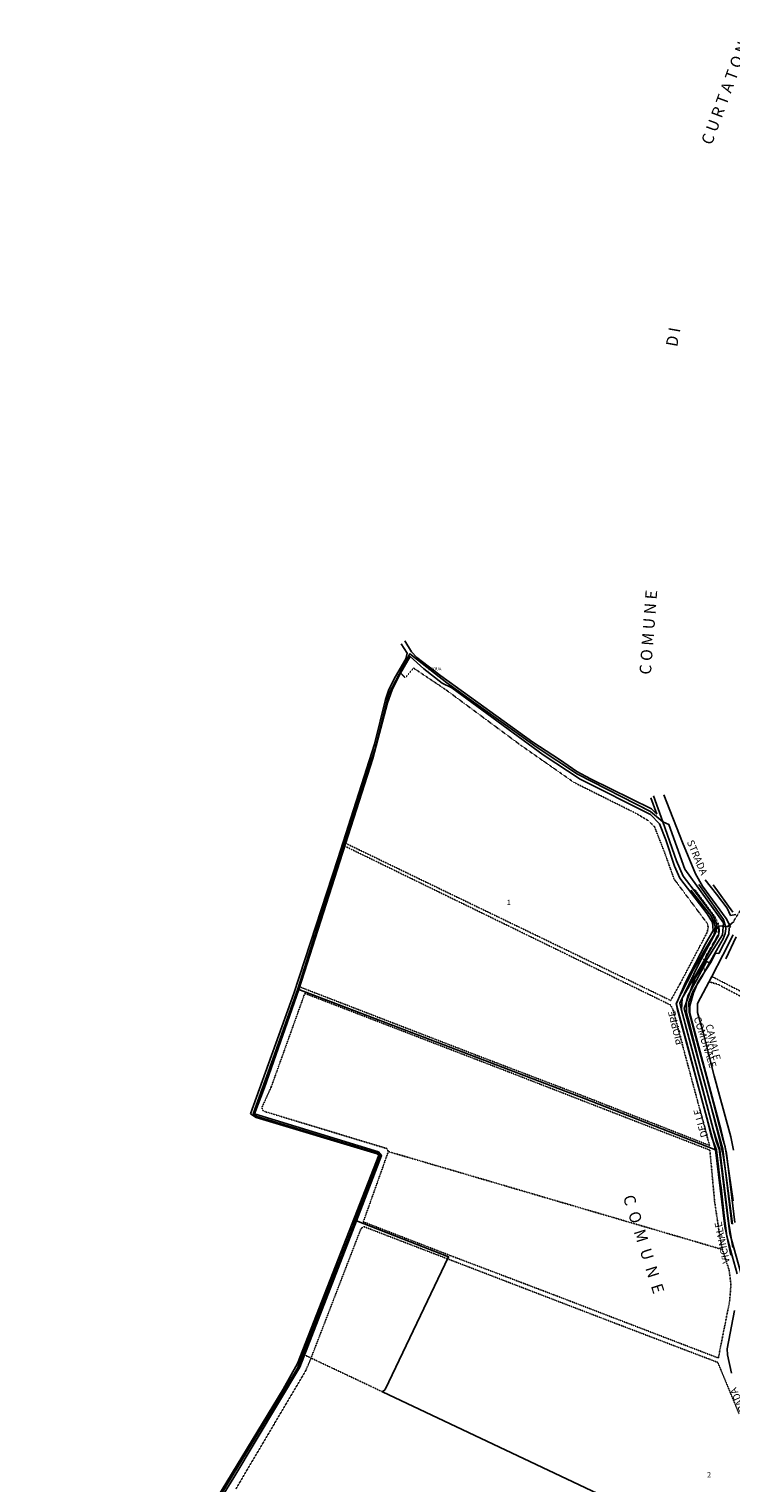
# Model space of a CAD drawing. Units: millimetres. Extents: x 1630797 to 1648889, y 4988865 to 4999565.
# Drawn here: x 1638346 to 1638830, y 4994508 to 4995509 of the extents above; entities that cross this region are included whole.
import ezdxf

# ---------------------------------------------------------------- set-up
doc = ezdxf.new("R2010")
doc.units = ezdxf.units.MM
for name, pattern in [('CONTINUA', [0]), ('INTERNA', [0]), ('TRATTEGGIATA5', [0.3, 0.15, -0.15]), ('TRATTO-PUNTO', [0.4, 0.15, -0.125, 0, -0.125])]:
    doc.linetypes.add(name, pattern=pattern)
for name, color, linetype in [('ACQUE', 4, 'CONTINUA'), ('CONFINE', 3, 'CONTINUA'), ('LINEEVARIE', 6, 'CONTINUA'), ('PARTICELLE', 7, 'CONTINUA'), ('STRADE', 8, 'CONTINUA'), ('TESTI', 3, 'CONTINUA')]:
    doc.layers.add(name, color=color, linetype=linetype)
doc.styles.get("Standard").update_dxf_attribs({"font": 'arial.ttf'})

msp = doc.modelspace()

# ---------------------------------------------------------------- linework, layer by layer
at = {"layer": 'ACQUE'}
for points in [[(1638830.904, 4994670.168), (1638828.029, 4994686.338), (1638821.998, 4994737.403), (1638817.595, 4994750.842), (1638795.208, 4994834.446), (1638794.5, 4994838.368), (1638807.318, 4994865.07), (1638819.333, 4994887.829), (1638819.968, 4994892.539), (1638818.154, 4994897.249), (1638816.481, 4994900.232), (1638796.743, 4994925.789), (1638792.136, 4994936.386), (1638782.694, 4994963.353), (1638774.201, 4994970.498), (1638723.908, 4994996.185), (1638696.082, 4995014.62), (1638633.874, 4995059.059), (1638608.488, 4995079.178), (1638593.654, 4995051.172), (1638584.442, 4995013.925), (1638570.541, 4994971.805), (1638552.046, 4994913.474), (1638531.175, 4994848.379), (1638512.879, 4994796.66), (1638500.605, 4994762.239), (1638503.309, 4994760.379), (1638586.117, 4994734.975), (1638587.816, 4994733.68), (1638569.177, 4994684.272), (1638531.159, 4994587.059), (1638462.801, 4994474.212)], [(1638470.883, 4994485.224), (1638487.224, 4994511.521), (1638532.733, 4994587.545), (1638571.672, 4994688.529), (1638588.868, 4994733.551), (1638586.803, 4994735.994), (1638501.347, 4994762.273), (1638508.258, 4994780.271), (1638532.088, 4994847.887), (1638583.04, 4995006.903), (1638593.046, 4995045.271), (1638596.302, 4995054.318), (1638602.112, 4995065.851), (1638608.57, 4995077.236), (1638618.054, 4995068.633), (1638630.689, 4995058.882), (1638637.26, 4995055.725), (1638700.203, 4995009.566), (1638725.736, 4994992.669), (1638774.243, 4994968.435), (1638780.301, 4994962.015), (1638784.779, 4994951.015), (1638790.731, 4994932.874), (1638794.286, 4994924.622), (1638813.255, 4994899.916), (1638816.837, 4994893.906), (1638817.378, 4994888.437), (1638812.145, 4994879.253), (1638798.242, 4994852.702), (1638792.041, 4994838.275), (1638792.466, 4994834.796), (1638819.006, 4994737.391), (1638825.287, 4994684.613), (1638829.617, 4994664.823)], [(1638831.821, 4994894.692), (1638827.802, 4994891.33), (1638825.848, 4994891.281), (1638825.997, 4994889.534), (1638825.539, 4994886.297), (1638824.146, 4994882.772), (1638822.733, 4994880.033), (1638814.783, 4994866.141), (1638809.466, 4994856.521), (1638803.417, 4994846.367), (1638800.52, 4994839.129), (1638800.52, 4994839.129), (1638800.742, 4994832.232), (1638807.211, 4994807.974), (1638813.151, 4994785.957), (1638818.81, 4994765.097), (1638824.164, 4994743.989), (1638825.689, 4994739.516), (1638826.784, 4994732.113), (1638831.097, 4994702.224)], [(1638831.423, 4994737.251), (1638829.458, 4994746.236), (1638824.945, 4994763.009), (1638821.658, 4994774.891), (1638818.134, 4994788.365), (1638814.361, 4994802.764), (1638810.354, 4994818.448), (1638806.659, 4994832.05), (1638806.452, 4994838.18), (1638816.525, 4994856.842), (1638823.908, 4994871.583), (1638831.063, 4994885.392)], [(1638832.092, 4994626.722), (1638827.061, 4994600.32), (1638827.321, 4994596.074), (1638829.924, 4994583.404)]]:
    msp.add_lwpolyline(points, dxfattribs=at)
at = {"layer": 'CONFINE'}
for points in [[(1638830.116, 4994686.297), (1638824.039, 4994737.729), (1638797.385, 4994834.637), (1638804.659, 4994855.462), (1638823.752, 4994885.445), (1638824.398, 4994893.791), (1638797.792, 4994930.709), (1638786.858, 4994961.61), (1638782.694, 4994963.353), (1638774.201, 4994970.498), (1638723.908, 4994996.185), (1638696.082, 4995014.62), (1638633.874, 4995059.059), (1638608.488, 4995079.178), (1638593.654, 4995051.172), (1638584.442, 4995013.925), (1638570.541, 4994971.805), (1638552.046, 4994913.474), (1638531.175, 4994848.379), (1638512.879, 4994796.66), (1638500.605, 4994762.239), (1638503.309, 4994760.379), (1638586.117, 4994734.975), (1638587.816, 4994733.68), (1638569.177, 4994684.272), (1638531.159, 4994587.059), (1638462.801, 4994474.212)], [(1638831.821, 4994894.692), (1638827.802, 4994891.33), (1638825.848, 4994891.281), (1638821.344, 4994891.662), (1638821.427, 4994887.76), (1638821.095, 4994885.104), (1638810.866, 4994867.39), (1638796.035, 4994841.894), (1638796.035, 4994841.894), (1638795.474, 4994834.049), (1638798.184, 4994822.935), (1638809.885, 4994780.787), (1638819.718, 4994742.757), (1638821.541, 4994737.714), (1638827.267, 4994692.006), (1638828.811, 4994679.832), (1638837.644, 4994648.452)]]:
    msp.add_lwpolyline(points, dxfattribs=at)
at = {"layer": 'LINEEVARIE', "linetype": 'INTERNA'}
for points in [[(1638602.533, 4995085.918), (1638606.582, 4995079.553)], [(1638609.477, 4995080.359), (1638605.026, 4995088.141)], [(1638606.582, 4995079.553), (1638605.603, 4995075.684)], [(1638613.172, 4995076.624), (1638609.477, 4995080.359)], [(1638605.603, 4995075.684), (1638598.6, 4995063.551)], [(1638629.806, 4995063.873), (1638613.172, 4995076.624)], [(1638598.6, 4995063.551), (1638593.979, 4995054.447)], [(1638693.152, 4995018.115), (1638629.806, 4995063.873)], [(1638593.979, 4995054.447), (1638591.573, 4995047.629)], [(1638591.573, 4995047.629), (1638584.155, 4995016.894)], [(1638711.563, 4995006.188), (1638693.152, 4995018.115)], [(1638584.155, 4995016.894), (1638558.789, 4994937.839)], [(1638723.542, 4994998.027), (1638711.563, 4995006.188)], [(1638732.871, 4994992.884), (1638723.542, 4994998.027)], [(1638774.923, 4994972.277), (1638732.871, 4994992.884)], [(1638774.444, 4994979.946), (1638778.585, 4994968.532)], [(1638782.694, 4994963.353), (1638776.141, 4994981.237)], [(1638796.117, 4994949.144), (1638783.269, 4994981.917)], [(1638778.585, 4994968.532), (1638774.923, 4994972.277)], [(1638805.233, 4994927.53), (1638796.117, 4994949.144)], [(1638558.789, 4994937.839), (1638528.628, 4994844.985)], [(1638810.018, 4994918.96), (1638805.233, 4994927.53)], [(1638825.848, 4994891.281), (1638824.486, 4994896.118), (1638814.752, 4994909.786), (1638807.579, 4994920.08)], [(1638826.384, 4994896.793), (1638810.018, 4994918.96)], [(1638811.797, 4994923.346), (1638819.556, 4994913.609), (1638826.963, 4994903.841), (1638829.298, 4994898.89), (1638833.078, 4994899.402)], [(1638830.906, 4994901.196), (1638817.244, 4994919.819)], [(1638801.941, 4994916.247), (1638815.799, 4994898.824), (1638817.821, 4994894.424), (1638818.71, 4994891.352), (1638818.013, 4994885.664), (1638812.896, 4994877.392), (1638803.64, 4994861.138), (1638795.361, 4994845.115), (1638791.886, 4994838.232), (1638795.119, 4994826.172), (1638800.537, 4994805.875), (1638807.717, 4994779.011), (1638812.942, 4994759.189), (1638815.991, 4994746.935), (1638819.601, 4994737.278), (1638820.919, 4994725.725), (1638822.165, 4994715.66), (1638822.79, 4994711.441), (1638824.9, 4994692.13), (1638826.718, 4994677.914), (1638829.193, 4994668.489), (1638833.838, 4994651.924)], [(1638829.303, 4994891.072), (1638826.384, 4994896.793)], [(1638828.202, 4994885.857), (1638828.417, 4994890.177)], [(1638828.417, 4994890.177), (1638829.303, 4994891.072)], [(1638821.287, 4994872.59), (1638828.202, 4994885.857)], [(1638833.179, 4994884.103), (1638826.073, 4994868.964)], [(1638816.024, 4994866.892), (1638818.895, 4994872.92)], [(1638818.895, 4994872.92), (1638821.287, 4994872.59)], [(1638807.051, 4994853.025), (1638816.024, 4994866.892)], [(1638803.75, 4994845.538), (1638807.051, 4994853.025)], [(1638528.628, 4994844.985), (1638498.705, 4994762.212)], [(1638801.285, 4994836.544), (1638803.75, 4994845.538)], [(1638801.381, 4994831.482), (1638801.285, 4994836.544)], [(1638822.938, 4994750.643), (1638801.381, 4994831.482)], [(1638498.705, 4994762.212), (1638502.62, 4994759.586)], [(1638502.62, 4994759.586), (1638586.017, 4994734.554)], [(1638826.527, 4994735.057), (1638822.938, 4994750.643)], [(1638586.962, 4994733.585), (1638531.143, 4994590.061)], [(1638586.017, 4994734.554), (1638586.962, 4994733.585)], [(1638832.341, 4994687.38), (1638826.527, 4994735.057)], [(1638531.143, 4994590.061), (1638521.124, 4994572.45)], [(1638521.124, 4994572.45), (1638461.097, 4994473.449)]]:
    msp.add_lwpolyline(points, dxfattribs=at)
at = {"layer": 'LINEEVARIE', "linetype": 'TRATTO-PUNTO'}
for points in [[(1638608.488, 4995079.178), (1638602.633, 4995068.125)], [(1638608.488, 4995079.178), (1638619.383, 4995070.544)], [(1638774.201, 4994970.498), (1638752.476, 4994981.594)], [(1638792.381, 4994946), (1638786.858, 4994961.61)], [(1638810.907, 4994868.293), (1638820.525, 4994885.11), (1638820.931, 4994887.59), (1638820.822, 4994893.487), (1638819.401, 4994896.708), (1638804.518, 4994916.988)], [(1638824.398, 4994893.791), (1638809.276, 4994914.774)], [(1638827.492, 4994891.658), (1638831.104, 4994894.394), (1638845.857, 4994917.817)], [(1638810.961, 4994865.358), (1638823.752, 4994885.445)]]:
    msp.add_lwpolyline(points, dxfattribs=at)
at = {"layer": 'LINEEVARIE', "linetype": 'TRATTEGGIATA5'}
for points in [[(1638605.221, 4995062.534), (1638610.975, 4995069.278)], [(1638610.975, 4995069.278), (1638633.478, 4995054.155)], [(1638602.112, 4995065.851), (1638605.221, 4995062.534)], [(1638633.478, 4995054.155), (1638685.187, 4995015.836)], [(1638685.187, 4995015.836), (1638721.745, 4994990.333)], [(1638721.745, 4994990.333), (1638763.958, 4994969.312)], [(1638763.958, 4994969.312), (1638772.559, 4994964.243)], [(1638772.559, 4994964.243), (1638776.946, 4994959.947)], [(1638776.946, 4994959.947), (1638783.76, 4994942.542)], [(1638692.588, 4994886.516), (1638564.336, 4994948.485)], [(1638563.719, 4994946.558), (1638788.054, 4994837.135)], [(1638783.76, 4994942.542), (1638790.481, 4994923.846)], [(1638790.481, 4994923.846), (1638813.551, 4994892.948)], [(1638813.896, 4994890.456), (1638813.293, 4994887.363)], [(1638813.551, 4994892.948), (1638813.896, 4994890.456)], [(1638788.091, 4994840.27), (1638692.588, 4994886.516)], [(1638813.293, 4994887.363), (1638794.797, 4994852.234)], [(1638811.735, 4994860.626), (1638810.67, 4994863.096)], [(1638658.025, 4994801.131), (1638532.667, 4994849.574)], [(1638794.797, 4994852.234), (1638788.091, 4994840.27)], [(1638814.505, 4994853.1), (1638820.472, 4994851.444), (1638841.112, 4994840.534), (1638870.207, 4994825.363), (1638898.56, 4994811.006), (1638914.204, 4994803.009), (1638936.761, 4994791.356), (1638966.854, 4994775.676), (1638998.363, 4994759.131), (1639037.04, 4994739.355), (1639052.13, 4994731.43), (1639067.589, 4994723.386), (1639070.67, 4994721.293), (1639072.179, 4994718.009), (1639069.689, 4994713.265), (1639060.921, 4994696.401), (1639048.696, 4994675.196), (1639036.148, 4994651.92), (1639023.754, 4994629.806)], [(1638847.74, 4994840.675), (1638816.481, 4994856.76)], [(1638512.964, 4994780.76), (1638536.097, 4994845.153)], [(1638536.097, 4994845.153), (1638675.989, 4994791.24)], [(1638788.054, 4994837.135), (1638789.676, 4994833.895)], [(1638789.676, 4994833.895), (1638814.83, 4994740.388)], [(1638727.509, 4994774.617), (1638658.025, 4994801.131)], [(1638675.989, 4994791.24), (1638815.072, 4994737.161)], [(1638506.511, 4994766.466), (1638512.964, 4994780.76)], [(1638814.83, 4994740.388), (1638727.509, 4994774.617)], [(1638507.213, 4994764.504), (1638506.511, 4994766.466)], [(1638508.966, 4994763.593), (1638507.213, 4994764.504)], [(1638592.609, 4994738.236), (1638508.966, 4994763.593)], [(1638593.632, 4994736.18), (1638592.609, 4994738.236)], [(1638576.374, 4994687.724), (1638593.632, 4994736.18)], [(1638593.632, 4994736.18), (1638823.689, 4994668.69)], [(1638815.072, 4994737.161), (1638818.366, 4994701.707)], [(1638818.366, 4994701.707), (1638822.183, 4994675.93)], [(1638638.248, 4994663.804), (1638576.374, 4994687.724)], [(1638540.38, 4994593.922), (1638574.747, 4994683.004)], [(1638574.747, 4994683.004), (1638576.686, 4994684.488)], [(1638576.686, 4994684.488), (1638634.435, 4994662.249)], [(1638822.183, 4994675.93), (1638823.689, 4994668.69)], [(1638823.689, 4994668.69), (1638828.413, 4994654.319)], [(1638634.435, 4994662.249), (1638741.098, 4994621.249)], [(1638707.389, 4994637.566), (1638638.248, 4994663.804)], [(1638828.413, 4994654.319), (1638829.573, 4994644.516)], [(1638820.92, 4994593.951), (1638707.389, 4994637.566)], [(1638829.573, 4994644.516), (1638828.729, 4994633.342)], [(1638828.729, 4994633.342), (1638820.92, 4994593.951)], [(1638741.098, 4994621.249), (1638820.544, 4994590.914)], [(1638540.38, 4994593.922), (1638536.011, 4994596.047)], [(1638536.841, 4994585.462), (1638540.38, 4994593.922)], [(1638540.38, 4994593.922), (1638589.693, 4994570.608)], [(1638820.544, 4994590.914), (1638835.154, 4994555.601)], [(1638488.637, 4994503.815), (1638536.841, 4994585.462)]]:
    msp.add_lwpolyline(points, dxfattribs=at)
at = {"layer": 'PARTICELLE'}
for points in [[(1638583.04, 4995006.903), (1638532.088, 4994847.887), (1638652.29, 4994801.784), (1638728.001, 4994772.866), (1638819.006, 4994737.391), (1638792.466, 4994834.796), (1638792.041, 4994838.275), (1638798.242, 4994852.702), (1638812.145, 4994879.253), (1638817.378, 4994888.437), (1638816.837, 4994893.906), (1638813.255, 4994899.916), (1638794.286, 4994924.622), (1638790.731, 4994932.874), (1638784.779, 4994951.015), (1638780.301, 4994962.015), (1638774.243, 4994968.435), (1638725.736, 4994992.669), (1638700.203, 4995009.566), (1638637.26, 4995055.725), (1638630.689, 4995058.882), (1638618.054, 4995068.633), (1638608.57, 4995077.236), (1638602.112, 4995065.851), (1638596.302, 4995054.318), (1638593.046, 4995045.271), (1638583.04, 4995006.903)], [(1638382.221, 4994322.027), (1638346.179, 4994247.955), (1638402.564, 4994201.382), (1638439.383, 4994172.271), (1638478.425, 4994140.113), (1638521.975, 4994103.472), (1638547.722, 4994058.958), (1638552.612, 4994051.986), (1638565.378, 4994040.599), (1638627.804, 4994005.026), (1638688.661, 4993972.35), (1638715.256, 4994031.211), (1638656.413, 4994057.712), (1638830.982, 4994456.446), (1638589.693, 4994570.608), (1638591.501, 4994572.285), (1638635.121, 4994663.687), (1638571.672, 4994688.529), (1638532.733, 4994587.545), (1638487.224, 4994511.521), (1638470.883, 4994485.224), (1638413.809, 4994386.699), (1638382.221, 4994322.027)]]:
    msp.add_lwpolyline(points, close=True, dxfattribs=at)
for points in [[(1638831.063, 4994885.392), (1638823.908, 4994871.583), (1638816.525, 4994856.842), (1638806.452, 4994838.18), (1638806.452, 4994838.18), (1638806.659, 4994832.05), (1638810.354, 4994818.448), (1638814.361, 4994802.764), (1638818.134, 4994788.365), (1638821.658, 4994774.891), (1638824.945, 4994763.009), (1638829.458, 4994746.236), (1638831.423, 4994737.251)], [(1638831.097, 4994702.224), (1638826.784, 4994732.113), (1638825.689, 4994739.516), (1638824.164, 4994743.989), (1638818.81, 4994765.097), (1638813.151, 4994785.957), (1638807.211, 4994807.974), (1638800.742, 4994832.232), (1638800.52, 4994839.129), (1638803.417, 4994846.367), (1638809.466, 4994856.521), (1638814.783, 4994866.141), (1638812.872, 4994867.082), (1638805.847, 4994854.367), (1638799.82, 4994843.546), (1638798.919, 4994839.461), (1638798.919, 4994839.461), (1638799.043, 4994831.823), (1638801.258, 4994823.386), (1638808.952, 4994793.269), (1638815.299, 4994769.467), (1638821.579, 4994745.417), (1638824.189, 4994733.487), (1638825.988, 4994721.264), (1638828.768, 4994700.369), (1638830.593, 4994686.095)], [(1638829.617, 4994664.823), (1638825.287, 4994684.613), (1638819.006, 4994737.391), (1638728.001, 4994772.866), (1638652.29, 4994801.784), (1638532.088, 4994847.887), (1638508.258, 4994780.271), (1638508.258, 4994780.271), (1638501.347, 4994762.273), (1638586.803, 4994735.994), (1638588.868, 4994733.551), (1638571.672, 4994688.529), (1638635.121, 4994663.687), (1638591.501, 4994572.285), (1638589.693, 4994570.608), (1638830.982, 4994456.446), (1638656.413, 4994057.712), (1638715.256, 4994031.211), (1638717.97, 4994037.217), (1638809.657, 4994015.876), (1638832.21, 4994011.013)], [(1638829.924, 4994583.404), (1638827.321, 4994596.074), (1638827.061, 4994600.32), (1638832.092, 4994626.722)]]:
    msp.add_lwpolyline(points, dxfattribs=at)
at = {"layer": 'STRADE'}
for points in [[(1638830.116, 4994686.297), (1638824.039, 4994737.729), (1638797.385, 4994834.637), (1638804.659, 4994855.462), (1638823.752, 4994885.445), (1638824.398, 4994893.791), (1638797.792, 4994930.709), (1638786.858, 4994961.61), (1638782.694, 4994963.353), (1638792.136, 4994936.386), (1638796.743, 4994925.789), (1638816.481, 4994900.232), (1638818.154, 4994897.249), (1638819.968, 4994892.539), (1638819.333, 4994887.829), (1638807.318, 4994865.07), (1638794.5, 4994838.368), (1638795.208, 4994834.446), (1638817.595, 4994750.842), (1638821.998, 4994737.403), (1638828.029, 4994686.338), (1638830.904, 4994670.168)], [(1638830.593, 4994686.095), (1638828.768, 4994700.369), (1638825.988, 4994721.264), (1638824.189, 4994733.487), (1638821.579, 4994745.417), (1638815.299, 4994769.467), (1638808.952, 4994793.269), (1638801.258, 4994823.386), (1638799.043, 4994831.823), (1638798.919, 4994839.461), (1638799.82, 4994843.546), (1638805.847, 4994854.367), (1638812.872, 4994867.082), (1638814.783, 4994866.141), (1638822.733, 4994880.033), (1638824.146, 4994882.772), (1638825.539, 4994886.297), (1638825.997, 4994889.534), (1638825.848, 4994891.281), (1638821.344, 4994891.662), (1638821.427, 4994887.76), (1638821.095, 4994885.104), (1638810.866, 4994867.39), (1638796.035, 4994841.894), (1638796.035, 4994841.894), (1638795.474, 4994834.049), (1638798.184, 4994822.935), (1638809.885, 4994780.787), (1638819.718, 4994742.757), (1638821.541, 4994737.714), (1638827.267, 4994692.006), (1638828.811, 4994679.832), (1638837.644, 4994648.452)]]:
    msp.add_lwpolyline(points, dxfattribs=at)

# ---------------------------------------------------------------- texts
at = {"layer": 'ACQUE', "color": 7}
msp.add_text('ACQUA', height=2, dxfattribs=at).set_placement((1638621.083, 4995067.726))
at = {"layer": 'PARTICELLE', "color": 7}
for s, p in [('1', (1638675.261, 4994906.079)), ('2', (1638813.188, 4994511.704))]:
    msp.add_text(s, height=3.6, dxfattribs=at).set_placement(p)
at = {"layer": 'TESTI', "color": 3}
for s, height, rotation, p in [('C U R T A T O N E', 8, 69.734, (1638816.32, 4995429.105)), ('D I', 8, 79.876, (1638792.557, 4995290.188)), ('C O M U N E', 8, 85.664, (1638774.447, 4995064.517)), ('STRADA', 5, 292.918, (1638799.085, 4994949.533)), ('PIOPPE', 5, 104, (1638796.797, 4994810.394)), ('COMUNALE', 5, 287.761, (1638803.858, 4994828.258)), ('CANALE', 5, 283.103, (1638812.042, 4994823.293)), ('DELLE', 5, 105.661, (1638813.903, 4994746.711)), ('C  O  M  U  N  E', 8, 287.458, (1638755.096, 4994704.868)), ('VICINALE', 5, 101.478, (1638828.897, 4994659.741)), ('STRADA', 5, 114.256, (1638843.555, 4994550.859))]:
    msp.add_text(s, height=height, rotation=rotation, dxfattribs=at).set_placement(p)

doc.saveas('drawing.dxf')
